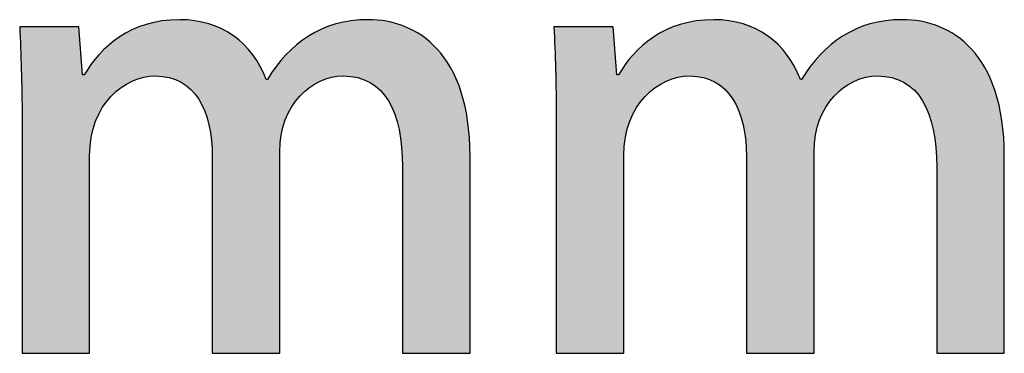
# Model space of a CAD drawing. Extents: x 10 to 201, y 8 to 289.
# Drawn here: x 178 to 183, y 123 to 124 of the extents above; entities that cross this region are included whole.
import ezdxf

# ---------------------------------------------------------------- set-up
doc = ezdxf.new("R2010")
doc.units = 0
doc.layers.add('邡陀郼腅荥荌荘荧', color=7, linetype='CONTINUOUS')

# ---------------------------------------------------------------- blocks, each defined once
blk = doc.blocks.new('*U184')
at = {"layer": '邡陀郼腅荥荌荘荧', "color": 29, "extrusion": (0, 0, -1)}
for points in [[(-178.0912, 123.6235), (-178.0799, 124.0611), (-178.0912, 124.0611)], [(-178.0912, 122.5066), (-178.0912, 124.0611), (-178.362, 122.5066)], [(-178.362, 122.5066), (-178.0912, 124.0611), (-178.362, 124.0611)], [(-178.362, 122.5066), (-178.362, 124.0611), (-178.3789, 122.5066)], [(-178.3789, 122.5066), (-178.362, 124.0611), (-178.3789, 123.8323)], [(-178.6703, 123.8206), (-178.6703, 124.0678), (-178.6813, 123.8219)], [(-178.6813, 123.8219), (-178.6813, 124.0721), (-178.7258, 123.8268)], [(-178.8479, 123.7974), (-178.8416, 124.0948), (-178.8479, 124.0944)], [(-178.8946, 123.7626), (-178.8479, 124.0944), (-178.8946, 124.0911)], [(-178.9133, 123.7396), (-178.8946, 124.0911), (-178.9133, 124.0898)], [(-178.9321, 123.7163), (-178.9133, 124.0898), (-178.9321, 124.0856)], [(-178.9608, 123.6598), (-178.9321, 124.0856), (-178.9608, 124.0792)], [(-178.9801, 123.5972), (-178.9608, 124.0792), (-178.9801, 124.0749)], [(-178.9809, 123.5946), (-178.9801, 124.0749), (-178.9809, 124.0746)], [(-178.9966, 123.443), (-178.9809, 124.0746), (-178.9966, 124.0684)], [(-178.9966, 122.5066), (-178.9966, 124.0684), (-179.0415, 122.5066)], [(-179.0415, 122.5066), (-178.9966, 124.0684), (-179.0415, 124.0507)], [(-179.5639, 123.8205), (-179.5639, 124.0672), (-179.5842, 123.8228)], [(-179.5842, 123.8228), (-179.5842, 124.0745), (-179.6198, 123.8268)], [(-179.7473, 123.7958), (-179.7383, 124.0948), (-179.7473, 124.094)], [(-179.796, 123.7586), (-179.7473, 124.094), (-179.796, 124.0897)], [(-179.8256, 123.7204), (-179.796, 124.0897), (-179.8256, 124.0871)], [(-179.8351, 123.7082), (-179.8256, 124.0871), (-179.8351, 124.0844)], [(-179.8648, 123.6457), (-179.8351, 124.0844), (-179.8648, 124.0759)], [(-179.8857, 123.572), (-179.8648, 124.0759), (-179.8857, 124.0699)], [(-179.898, 123.4882), (-179.8857, 124.0699), (-179.898, 124.0664)], [(-179.902, 123.3951), (-179.898, 124.0664), (-179.902, 124.0653)], [(-179.902, 122.5066), (-179.902, 124.0653), (-179.9118, 122.5066)], [(-179.9118, 122.5066), (-179.902, 124.0653), (-179.9118, 124.0625)], [(-179.9118, 122.5066), (-179.9118, 124.0625), (-179.9935, 122.5066)], [(-179.9935, 122.5066), (-179.9118, 124.0625), (-179.9935, 124.0189)], [(-178.5542, 123.7647), (-178.5542, 124.0123), (-178.5624, 123.7719)], [(-178.5624, 123.7719), (-178.5624, 124.0169), (-178.6138, 123.8015)], [(-178.6138, 123.8015), (-178.6138, 124.046), (-178.6151, 123.8022)], [(-178.6151, 123.8022), (-178.6151, 124.0465), (-178.6703, 123.8206)], [(-179.0415, 122.5066), (-179.0415, 124.0507), (-179.0972, 122.5066)], [(-179.0972, 122.5066), (-179.0415, 124.0507), (-179.0972, 124.0178)], [(-179.0972, 122.5066), (-179.0972, 124.0178), (-179.1466, 122.5066)], [(-179.1466, 122.5066), (-179.0972, 124.0178), (-179.1466, 123.9767)], [(-179.4544, 123.7682), (-179.4544, 124.0168), (-179.4586, 123.7721)], [(-179.4586, 123.7721), (-179.4586, 124.0191), (-179.5096, 123.8021)], [(-179.5096, 123.8021), (-179.5096, 124.0463), (-179.5164, 123.8044)], [(-179.5164, 123.8044), (-179.5164, 124.05), (-179.5639, 123.8205)], [(-179.9935, 122.5066), (-179.9935, 124.0189), (-180.0677, 122.5066)], [(-180.0677, 122.5066), (-179.9935, 124.0189), (-180.0677, 123.9544)], [(-178.5143, 123.7298), (-178.5143, 123.9777), (-178.5542, 123.7647)], [(-179.1466, 122.5066), (-179.1466, 123.9767), (-179.1894, 122.5066)], [(-179.1894, 122.5066), (-179.1466, 123.9767), (-179.1894, 123.928)], [(-179.3978, 123.7109), (-179.3978, 123.9755), (-179.4129, 123.7309)], [(-179.4129, 123.7309), (-179.4129, 123.9865), (-179.4544, 123.7682)], [(-178.4571, 123.6438), (-178.4571, 123.9281), (-178.4731, 123.6762)], [(-178.4731, 123.6762), (-178.4731, 123.942), (-178.5143, 123.7298)], [(-179.1894, 122.5066), (-179.1894, 123.928), (-179.2251, 122.5066)], [(-179.2251, 122.5066), (-179.1894, 123.928), (-179.2251, 123.8721)], [(-179.3442, 123.6174), (-179.3442, 123.9236), (-179.3466, 123.6224)], [(-179.3466, 123.6224), (-179.3466, 123.9268), (-179.3741, 123.6792)], [(-179.3741, 123.6792), (-179.3741, 123.953), (-179.3978, 123.7109)], [(-180.0677, 122.5066), (-180.0677, 123.9544), (-180.131, 122.5066)], [(-180.131, 122.5066), (-180.0677, 123.9544), (-180.131, 123.8669)], [(-178.4201, 123.5353), (-178.4201, 123.8775), (-178.441, 123.6113)], [(-178.441, 123.6113), (-178.441, 123.9061), (-178.4571, 123.6438)], [(-179.2251, 122.5066), (-179.2251, 123.8721), (-179.2533, 122.5066)], [(-179.2533, 122.5066), (-179.2251, 123.8721), (-179.2533, 123.8096)], [(-179.318, 123.4658), (-179.318, 123.8887), (-179.3249, 123.5461)], [(-179.3249, 123.5461), (-179.3249, 123.8978), (-179.3442, 123.6174)], [(-178.3789, 122.5066), (-178.3789, 123.8323), (-178.3872, 122.5066)], [(-178.3872, 122.5066), (-178.3789, 123.8323), (-178.3872, 123.8323)], [(-178.3872, 122.5066), (-178.3872, 123.8323), (-178.4127, 122.5066)], [(-178.4127, 123.4485), (-178.4127, 123.8672), (-178.4201, 123.5353)], [(-180.131, 122.5066), (-180.131, 123.8669), (-180.1802, 122.5066)], [(-180.1802, 122.5066), (-180.131, 123.8669), (-180.1802, 123.7543)], [(-179.2533, 122.5066), (-179.2533, 123.8096), (-179.2588, 122.5066)], [(-179.2588, 122.5066), (-179.2533, 123.8096), (-179.2588, 123.8096)], [(-179.2588, 122.5066), (-179.2588, 123.8096), (-179.318, 122.5066)], [(-180.1802, 122.5066), (-180.1802, 123.7543), (-180.2121, 122.5066)], [(-180.2121, 122.5066), (-180.1802, 123.7543), (-180.2121, 123.6146)], [(-180.2121, 122.5066), (-180.2121, 123.6146), (-180.2234, 122.5066)], [(-180.2234, 122.5066), (-180.2121, 123.6146), (-180.2234, 123.4458)]]:
    blk.add_solid(points, dxfattribs=at)
at = {"layer": '邡陀郼腅荥荌荘荧', "color": 29}
for points in [[(178.6703, 123.8206), (178.6151, 124.0465), (178.6703, 124.0678)], [(178.6813, 123.8219), (178.6703, 124.0678), (178.6813, 124.0721)], [(178.7258, 123.8268), (178.6813, 124.0721), (178.7258, 124.0819)], [(178.7571, 123.8232), (178.7258, 124.0819), (178.7571, 124.0889)], [(178.7258, 123.8268), (178.7258, 124.0819), (178.7571, 123.8232)], [(178.7918, 123.8192), (178.7571, 124.0889), (178.7918, 124.0913)], [(178.7571, 123.8232), (178.7571, 124.0889), (178.7918, 123.8192)], [(178.8416, 123.7998), (178.7918, 124.0913), (178.8416, 124.0948)], [(178.7918, 123.8192), (178.7918, 124.0913), (178.8416, 123.7998)], [(178.8416, 123.7998), (178.8416, 124.0948), (178.8479, 123.7974)], [(178.8479, 123.7974), (178.8479, 124.0944), (178.8946, 123.7626)], [(178.8946, 123.7626), (178.8946, 124.0911), (178.9133, 123.7396)], [(178.9133, 123.7396), (178.9133, 124.0898), (178.9321, 123.7163)], [(178.9321, 123.7163), (178.9321, 124.0856), (178.9608, 123.6598)], [(178.9608, 123.6598), (178.9608, 124.0792), (178.9801, 123.5972)], [(178.9801, 123.5972), (178.9801, 124.0749), (178.9809, 123.5946)], [(178.9809, 123.5946), (178.9809, 124.0746), (178.9966, 123.443)], [(179.5639, 123.8205), (179.5164, 124.05), (179.5639, 124.0672)], [(179.5842, 123.8228), (179.5639, 124.0672), (179.5842, 124.0745)], [(179.6198, 123.8268), (179.5842, 124.0745), (179.6198, 124.0818)], [(179.6581, 123.8224), (179.6198, 124.0818), (179.6581, 124.0896)], [(179.6198, 123.8268), (179.6198, 124.0818), (179.6581, 123.8224)], [(179.6887, 123.8189), (179.6581, 124.0896), (179.6887, 124.0916)], [(179.6581, 123.8224), (179.6581, 124.0896), (179.6887, 123.8189)], [(179.7383, 123.7994), (179.6887, 124.0916), (179.7383, 124.0948)], [(179.6887, 123.8189), (179.6887, 124.0916), (179.7383, 123.7994)], [(179.7383, 123.7994), (179.7383, 124.0948), (179.7473, 123.7958)], [(179.7473, 123.7958), (179.7473, 124.094), (179.796, 123.7586)], [(179.796, 123.7586), (179.796, 124.0897), (179.8256, 123.7204)], [(179.8256, 123.7204), (179.8256, 124.0871), (179.8351, 123.7082)], [(179.8351, 123.7082), (179.8351, 124.0844), (179.8648, 123.6457)], [(179.8648, 123.6457), (179.8648, 124.0759), (179.8857, 123.572)], [(179.8857, 123.572), (179.8857, 124.0699), (179.898, 123.4882)], [(179.898, 123.4882), (179.898, 124.0664), (179.902, 123.3951)], [(178.5542, 123.7647), (178.5143, 123.9777), (178.5542, 124.0123)], [(178.5624, 123.7719), (178.5542, 124.0123), (178.5624, 124.0169)], [(178.6138, 123.8015), (178.5624, 124.0169), (178.6138, 124.046)], [(178.6151, 123.8022), (178.6138, 124.046), (178.6151, 124.0465)], [(179.4544, 123.7682), (179.4129, 123.9865), (179.4544, 124.0168)], [(179.4586, 123.7721), (179.4544, 124.0168), (179.4586, 124.0191)], [(179.5096, 123.8021), (179.4586, 124.0191), (179.5096, 124.0463)], [(179.5164, 123.8044), (179.5096, 124.0463), (179.5164, 124.05)], [(178.5143, 123.7298), (178.4731, 123.942), (178.5143, 123.9777)], [(179.3978, 123.7109), (179.3741, 123.953), (179.3978, 123.9755)], [(179.4129, 123.7309), (179.3978, 123.9755), (179.4129, 123.9865)], [(178.4571, 123.6438), (178.441, 123.9061), (178.4571, 123.9281)], [(178.4731, 123.6762), (178.4571, 123.9281), (178.4731, 123.942)], [(179.3442, 123.6174), (179.3249, 123.8978), (179.3442, 123.9236)], [(179.3466, 123.6224), (179.3442, 123.9236), (179.3466, 123.9268)], [(179.3741, 123.6792), (179.3466, 123.9268), (179.3741, 123.953)], [(178.4201, 123.5353), (178.4127, 123.8672), (178.4201, 123.8775)], [(178.441, 123.6113), (178.4201, 123.8775), (178.441, 123.9061)], [(179.318, 122.5066), (179.2588, 123.8096), (179.318, 123.8887)], [(179.3249, 123.5461), (179.318, 123.8887), (179.3249, 123.8978)], [(178.4127, 122.5066), (178.3872, 123.8323), (178.4127, 123.8672)]]:
    blk.add_solid(points, dxfattribs=at)
blk = doc.blocks.new('*U185')
at = {"layer": '邡陀郼腅荥荌荘荧', "color": 29, "extrusion": (0, 0, -1)}
for points in [[(-180.6341, 123.6235), (-180.6227, 124.0611), (-180.6341, 124.0611)], [(-180.6341, 122.5066), (-180.6341, 124.0611), (-180.9048, 122.5066)], [(-180.9048, 122.5066), (-180.6341, 124.0611), (-180.9048, 124.0611)], [(-180.9048, 122.5066), (-180.9048, 124.0611), (-180.9217, 122.5066)], [(-180.9217, 122.5066), (-180.9048, 124.0611), (-180.9217, 123.8323)], [(-181.213, 123.8206), (-181.213, 124.0678), (-181.2241, 123.8219)], [(-181.2241, 123.8219), (-181.2241, 124.0721), (-181.2686, 123.8268)], [(-181.3906, 123.7974), (-181.3844, 124.0948), (-181.3906, 124.0944)], [(-181.4373, 123.7626), (-181.3906, 124.0944), (-181.4373, 124.0911)], [(-181.4561, 123.7394), (-181.4373, 124.0911), (-181.4561, 124.0898)], [(-181.4748, 123.7163), (-181.4561, 124.0898), (-181.4748, 124.0856)], [(-181.5035, 123.6598), (-181.4748, 124.0856), (-181.5035, 124.0792)], [(-181.5229, 123.597), (-181.5035, 124.0792), (-181.5229, 124.0749)], [(-181.5237, 123.5946), (-181.5229, 124.0749), (-181.5237, 124.0746)], [(-181.5394, 123.443), (-181.5237, 124.0746), (-181.5394, 124.0684)], [(-181.5394, 122.5066), (-181.5394, 124.0684), (-181.5843, 122.5066)], [(-181.5843, 122.5066), (-181.5394, 124.0684), (-181.5843, 124.0507)], [(-182.1071, 123.8205), (-182.1071, 124.0673), (-182.127, 123.8228)], [(-182.127, 123.8228), (-182.127, 124.0745), (-182.163, 123.8268)], [(-182.2902, 123.7958), (-182.2815, 124.0948), (-182.2902, 124.0941)], [(-182.3388, 123.7586), (-182.2902, 124.0941), (-182.3388, 124.0897)], [(-182.3687, 123.72), (-182.3388, 124.0897), (-182.3687, 124.0871)], [(-182.3778, 123.7082), (-182.3687, 124.0871), (-182.3778, 124.0845)], [(-182.4076, 123.6457), (-182.3778, 124.0845), (-182.4076, 124.076)], [(-182.4285, 123.572), (-182.4076, 124.076), (-182.4285, 124.07)], [(-182.4408, 123.4882), (-182.4285, 124.07), (-182.4408, 124.0665)], [(-182.4448, 123.3951), (-182.4408, 124.0665), (-182.4448, 124.0653)], [(-182.4448, 122.5066), (-182.4448, 124.0653), (-182.4548, 122.5066)], [(-182.4548, 122.5066), (-182.4448, 124.0653), (-182.4548, 124.0625)], [(-182.4548, 122.5066), (-182.4548, 124.0625), (-182.5366, 122.5066)], [(-182.5366, 122.5066), (-182.4548, 124.0625), (-182.5366, 124.0189)], [(-181.0969, 123.7647), (-181.0969, 124.0123), (-181.1051, 123.7719)], [(-181.1051, 123.7719), (-181.1051, 124.0169), (-181.1566, 123.8015)], [(-181.1566, 123.8015), (-181.1566, 124.046), (-181.1578, 123.8022)], [(-181.1578, 123.8022), (-181.1578, 124.0465), (-181.213, 123.8206)], [(-181.5843, 122.5066), (-181.5843, 124.0507), (-181.64, 122.5066)], [(-181.64, 122.5066), (-181.5843, 124.0507), (-181.64, 124.0178)], [(-181.64, 122.5066), (-181.64, 124.0178), (-181.6894, 122.5066)], [(-181.6894, 122.5066), (-181.64, 124.0178), (-181.6894, 123.9767)], [(-181.997, 123.7678), (-181.997, 124.0168), (-182.0018, 123.7721)], [(-182.0018, 123.7721), (-182.0018, 124.0194), (-182.0528, 123.8021)], [(-182.0528, 123.8021), (-182.0528, 124.0466), (-182.0591, 123.8043)], [(-182.0591, 123.8043), (-182.0591, 124.05), (-182.1071, 123.8205)], [(-182.5366, 122.5066), (-182.5366, 124.0189), (-182.6107, 122.5066)], [(-182.6107, 122.5066), (-182.5366, 124.0189), (-182.6107, 123.9544)], [(-181.057, 123.7298), (-181.057, 123.9777), (-181.0969, 123.7647)], [(-181.6894, 122.5066), (-181.6894, 123.9767), (-181.7322, 122.5066)], [(-181.7322, 122.5066), (-181.6894, 123.9767), (-181.7322, 123.928)], [(-181.9405, 123.7102), (-181.9405, 123.9755), (-181.956, 123.7309)], [(-181.956, 123.7309), (-181.956, 123.9868), (-181.997, 123.7678)], [(-180.9999, 123.6439), (-180.9999, 123.9281), (-181.0159, 123.6762)], [(-181.0159, 123.6762), (-181.0159, 123.942), (-181.057, 123.7298)], [(-181.7322, 122.5066), (-181.7322, 123.928), (-181.7679, 122.5066)], [(-181.7679, 122.5066), (-181.7322, 123.928), (-181.7679, 123.8721)], [(-181.8873, 123.6174), (-181.8873, 123.9241), (-181.8894, 123.6216)], [(-181.8894, 123.6216), (-181.8894, 123.9268), (-181.9173, 123.6792)], [(-181.9173, 123.6792), (-181.9173, 123.9534), (-181.9405, 123.7102)], [(-182.6107, 122.5066), (-182.6107, 123.9544), (-182.674, 122.5066)], [(-182.674, 122.5066), (-182.6107, 123.9544), (-182.674, 123.8669)], [(-180.9629, 123.5353), (-180.9629, 123.8772), (-180.9838, 123.6113)], [(-180.9838, 123.6113), (-180.9838, 123.9059), (-180.9999, 123.6439)], [(-181.7679, 122.5066), (-181.7679, 123.8721), (-181.7961, 122.5066)], [(-181.7961, 122.5066), (-181.7679, 123.8721), (-181.7961, 123.8096)], [(-181.8612, 123.4658), (-181.8612, 123.889), (-181.868, 123.5461)], [(-181.868, 123.5461), (-181.868, 123.8982), (-181.8873, 123.6174)], [(-180.9217, 122.5066), (-180.9217, 123.8323), (-180.9303, 122.5066)], [(-180.9303, 122.5066), (-180.9217, 123.8323), (-180.9303, 123.8323)], [(-180.9303, 122.5066), (-180.9303, 123.8323), (-180.9555, 122.5066)], [(-180.9555, 123.4485), (-180.9555, 123.8669), (-180.9629, 123.5353)], [(-182.674, 122.5066), (-182.674, 123.8669), (-182.7233, 122.5066)], [(-182.7233, 122.5066), (-182.674, 123.8669), (-182.7233, 123.7543)], [(-181.7961, 122.5066), (-181.7961, 123.8096), (-181.8019, 122.5066)], [(-181.8019, 122.5066), (-181.7961, 123.8096), (-181.8019, 123.8096)], [(-181.8019, 122.5066), (-181.8019, 123.8096), (-181.8612, 122.5066)], [(-182.7233, 122.5066), (-182.7233, 123.7543), (-182.7552, 122.5066)], [(-182.7552, 122.5066), (-182.7233, 123.7543), (-182.7552, 123.6146)], [(-182.7552, 122.5066), (-182.7552, 123.6146), (-182.7666, 122.5066)], [(-182.7666, 122.5066), (-182.7552, 123.6146), (-182.7666, 123.4458)]]:
    blk.add_solid(points, dxfattribs=at)
at = {"layer": '邡陀郼腅荥荌荘荧', "color": 29}
for points in [[(181.213, 123.8206), (181.1578, 124.0465), (181.213, 124.0678)], [(181.2241, 123.8219), (181.213, 124.0678), (181.2241, 124.0721)], [(181.2686, 123.8268), (181.2241, 124.0721), (181.2686, 124.0819)], [(181.2999, 123.8232), (181.2686, 124.0819), (181.2999, 124.0889)], [(181.2686, 123.8268), (181.2686, 124.0819), (181.2999, 123.8232)], [(181.3345, 123.8192), (181.2999, 124.0889), (181.3345, 124.0913)], [(181.2999, 123.8232), (181.2999, 124.0889), (181.3345, 123.8192)], [(181.3844, 123.7998), (181.3345, 124.0913), (181.3844, 124.0948)], [(181.3345, 123.8192), (181.3345, 124.0913), (181.3844, 123.7998)], [(181.3844, 123.7998), (181.3844, 124.0948), (181.3906, 123.7974)], [(181.3906, 123.7974), (181.3906, 124.0944), (181.4373, 123.7626)], [(181.4373, 123.7626), (181.4373, 124.0911), (181.4561, 123.7394)], [(181.4561, 123.7394), (181.4561, 124.0898), (181.4748, 123.7163)], [(181.4748, 123.7163), (181.4748, 124.0856), (181.5035, 123.6598)], [(181.5035, 123.6598), (181.5035, 124.0792), (181.5229, 123.597)], [(181.5229, 123.597), (181.5229, 124.0749), (181.5237, 123.5946)], [(181.5237, 123.5946), (181.5237, 124.0746), (181.5394, 123.443)], [(182.1071, 123.8205), (182.0591, 124.05), (182.1071, 124.0673)], [(182.127, 123.8228), (182.1071, 124.0673), (182.127, 124.0745)], [(182.163, 123.8268), (182.127, 124.0745), (182.163, 124.0818)], [(182.2011, 123.8224), (182.163, 124.0818), (182.2011, 124.0896)], [(182.163, 123.8268), (182.163, 124.0818), (182.2011, 123.8224)], [(182.2317, 123.8189), (182.2011, 124.0896), (182.2317, 124.0916)], [(182.2011, 123.8224), (182.2011, 124.0896), (182.2317, 123.8189)], [(182.2815, 123.7992), (182.2317, 124.0916), (182.2815, 124.0948)], [(182.2317, 123.8189), (182.2317, 124.0916), (182.2815, 123.7992)], [(182.2815, 123.7992), (182.2815, 124.0948), (182.2902, 123.7958)], [(182.2902, 123.7958), (182.2902, 124.0941), (182.3388, 123.7586)], [(182.3388, 123.7586), (182.3388, 124.0897), (182.3687, 123.72)], [(182.3687, 123.72), (182.3687, 124.0871), (182.3778, 123.7082)], [(182.3778, 123.7082), (182.3778, 124.0845), (182.4076, 123.6457)], [(182.4076, 123.6457), (182.4076, 124.076), (182.4285, 123.572)], [(182.4285, 123.572), (182.4285, 124.07), (182.4408, 123.4882)], [(182.4408, 123.4882), (182.4408, 124.0665), (182.4448, 123.3951)], [(181.0969, 123.7647), (181.057, 123.9777), (181.0969, 124.0123)], [(181.1051, 123.7719), (181.0969, 124.0123), (181.1051, 124.0169)], [(181.1566, 123.8015), (181.1051, 124.0169), (181.1566, 124.046)], [(181.1578, 123.8022), (181.1566, 124.046), (181.1578, 124.0465)], [(181.997, 123.7678), (181.956, 123.9868), (181.997, 124.0168)], [(182.0018, 123.7721), (181.997, 124.0168), (182.0018, 124.0194)], [(182.0528, 123.8021), (182.0018, 124.0194), (182.0528, 124.0466)], [(182.0591, 123.8043), (182.0528, 124.0466), (182.0591, 124.05)], [(181.057, 123.7298), (181.0159, 123.942), (181.057, 123.9777)], [(181.9405, 123.7102), (181.9173, 123.9534), (181.9405, 123.9755)], [(181.956, 123.7309), (181.9405, 123.9755), (181.956, 123.9868)], [(180.9999, 123.6439), (180.9838, 123.9059), (180.9999, 123.9281)], [(181.0159, 123.6762), (180.9999, 123.9281), (181.0159, 123.942)], [(181.8873, 123.6174), (181.868, 123.8982), (181.8873, 123.9241)], [(181.8894, 123.6216), (181.8873, 123.9241), (181.8894, 123.9268)], [(181.9173, 123.6792), (181.8894, 123.9268), (181.9173, 123.9534)], [(180.9629, 123.5353), (180.9555, 123.8669), (180.9629, 123.8772)], [(180.9838, 123.6113), (180.9629, 123.8772), (180.9838, 123.9059)], [(181.8612, 122.5066), (181.8019, 123.8096), (181.8612, 123.889)], [(181.868, 123.5461), (181.8612, 123.889), (181.868, 123.8982)], [(180.9555, 122.5066), (180.9303, 123.8323), (180.9555, 123.8669)]]:
    blk.add_solid(points, dxfattribs=at)
blk = doc.blocks.new('BLOCK_29')
at = {"layer": '邡陀郼腅荥荌荘荧'}
for points in [[(180.2234, 122.5066), (180.2234, 122.5066), (179.902, 122.5066), (179.902, 122.5066), (179.902, 122.5066), (179.902, 123.3951), (179.902, 123.3951), (179.902, 123.6545), (179.8176, 123.8268), (179.6198, 123.8268), (179.4703, 123.8268), (179.318, 123.6914), (179.318, 123.4658), (179.318, 123.4658), (179.318, 122.5066), (179.318, 122.5066), (179.318, 122.5066), (178.9966, 122.5066), (178.9966, 122.5066), (178.9966, 122.5066), (178.9966, 123.443), (178.9966, 123.443), (178.9966, 123.6601), (178.915, 123.8268), (178.7258, 123.8268), (178.5794, 123.8268), (178.4127, 123.6942), (178.4127, 123.4485), (178.4127, 123.4485), (178.4127, 122.5066), (178.4127, 122.5066), (178.4127, 122.5066), (178.0912, 122.5066), (178.0912, 122.5066), (178.0912, 122.5066), (178.0912, 123.6235), (178.0912, 123.6235), (178.0912, 123.7986), (178.0854, 123.9281), (178.0799, 124.0611), (178.0799, 124.0611), (178.362, 124.0611), (178.362, 124.0611), (178.362, 124.0611), (178.3789, 123.8323), (178.3789, 123.8323), (178.3789, 123.8323), (178.3872, 123.8323), (178.3872, 123.8323), (178.4636, 123.9622), (178.6045, 124.0948), (178.8416, 124.0948), (179.039, 124.0948), (179.1885, 123.9846), (179.2533, 123.8096), (179.2533, 123.8096), (179.2588, 123.8096), (179.2588, 123.8096), (179.3635, 123.9818), (179.5158, 124.0948), (179.7383, 124.0948), (179.9698, 124.0948), (180.2234, 123.9367), (180.2234, 123.4458), (180.2234, 123.4458), (180.2234, 122.5066), (180.2234, 122.5066)], [(182.7666, 122.5066), (182.7666, 122.5066), (182.4448, 122.5066), (182.4448, 122.5066), (182.4448, 122.5066), (182.4448, 123.3951), (182.4448, 123.3951), (182.4448, 123.6545), (182.36, 123.8268), (182.163, 123.8268), (182.0135, 123.8268), (181.8612, 123.6914), (181.8612, 123.4658), (181.8612, 123.4658), (181.8612, 122.5066), (181.8612, 122.5066), (181.8612, 122.5066), (181.5394, 122.5066), (181.5394, 122.5066), (181.5394, 122.5066), (181.5394, 123.443), (181.5394, 123.443), (181.5394, 123.6601), (181.4574, 123.8268), (181.2686, 123.8268), (181.1219, 123.8268), (180.9555, 123.6942), (180.9555, 123.4485), (180.9555, 123.4485), (180.9555, 122.5066), (180.9555, 122.5066), (180.9555, 122.5066), (180.6341, 122.5066), (180.6341, 122.5066), (180.6341, 122.5066), (180.6341, 123.6235), (180.6341, 123.6235), (180.6341, 123.7986), (180.6285, 123.9281), (180.6227, 124.0611), (180.6227, 124.0611), (180.9048, 124.0611), (180.9048, 124.0611), (180.9048, 124.0611), (180.9217, 123.8323), (180.9217, 123.8323), (180.9217, 123.8323), (180.9303, 123.8323), (180.9303, 123.8323), (181.0061, 123.9622), (181.1474, 124.0948), (181.3844, 124.0948), (181.5818, 124.0948), (181.7313, 123.9846), (181.7961, 123.8096), (181.7961, 123.8096), (181.8019, 123.8096), (181.8019, 123.8096), (181.906, 123.9818), (182.0583, 124.0948), (182.2815, 124.0948), (182.5127, 124.0948), (182.7666, 123.9367), (182.7666, 123.4458), (182.7666, 123.4458), (182.7666, 122.5066), (182.7666, 122.5066)]]:
    blk.add_open_spline(points, degree=3, knots=[0, 0, 0, 0, 1, 1, 1, 2, 2, 2, 3, 3, 3, 4, 4, 4, 5, 5, 5, 6, 6, 6, 7, 7, 7, 8, 8, 8, 9, 9, 9, 10, 10, 10, 11, 11, 11, 12, 12, 12, 13, 13, 13, 14, 14, 14, 15, 15, 15, 16, 16, 16, 17, 17, 17, 18, 18, 18, 19, 19, 19, 20, 20, 20, 21, 21, 21, 22, 22, 22, 22], dxfattribs=at)
at = {"layer": '邡陀郼腅荥荌荘荧', "color": 29}
for name in ['*U184', '*U185']:
    blk.add_blockref(name, (0, 0), dxfattribs=at)

msp = doc.modelspace()

# ---------------------------------------------------------------- block references
at = {"layer": '邡陀郼腅荥荌荘荧'}
msp.add_blockref('BLOCK_29', (0, 0), dxfattribs=at)

doc.saveas('drawing.dxf')
